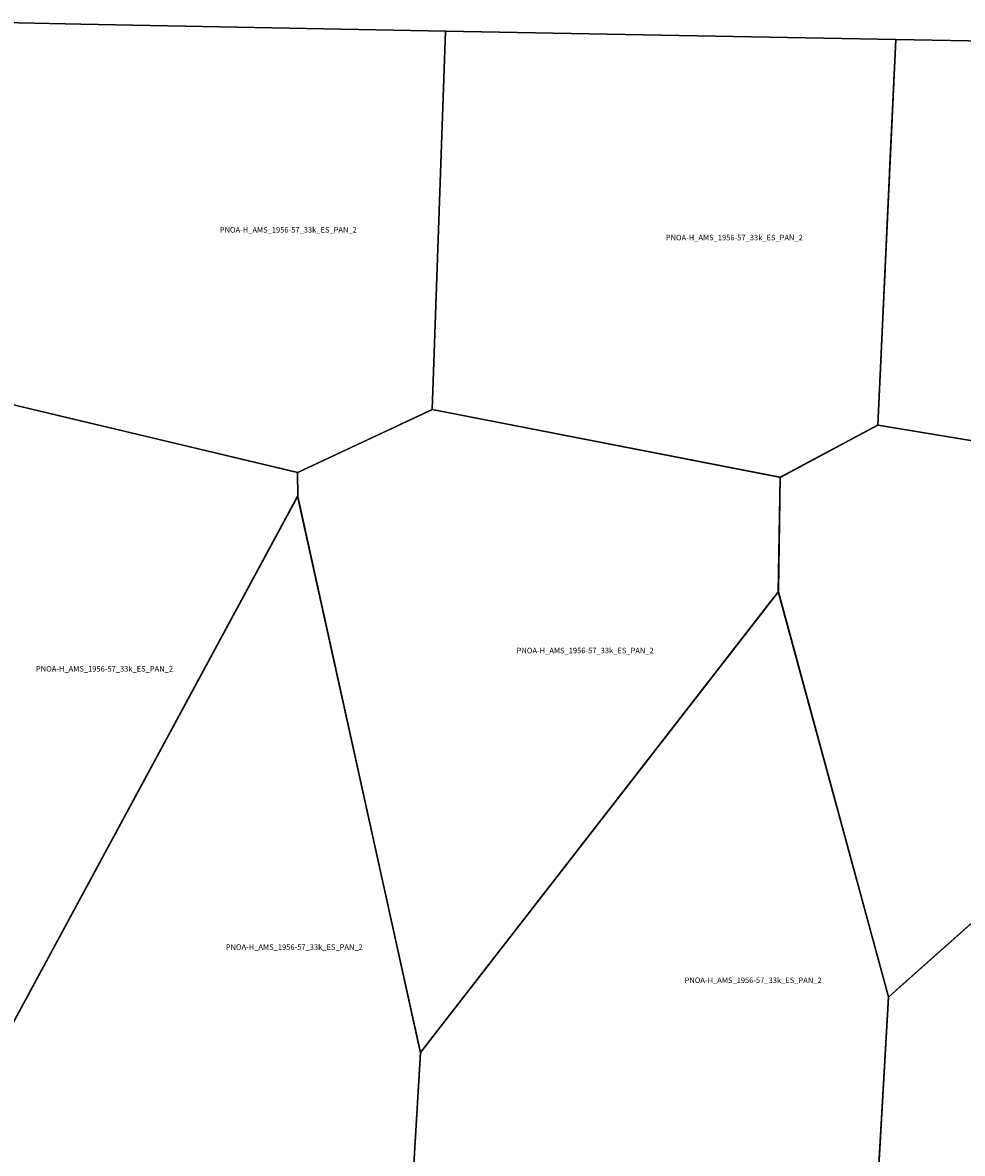
# Model space of a CAD drawing. Extents: x 346439 to 375200, y 4650888 to 4669945.
# Drawn here: x 363694 to 369447, y 4662678 to 4669602 of the extents above; entities that cross this region are included whole.
import ezdxf

# ---------------------------------------------------------------- set-up
doc = ezdxf.new("R2010")
doc.units = 0

# ---------------------------------------------------------------- blocks, each defined once
blk = doc.blocks.new('FEATURE')
at = {"layer": 'FeatureAttribs'}
blk.add_attdef('NAME', (0, 0), '', height=1, dxfattribs=at)

msp = doc.modelspace()

# ---------------------------------------------------------------- linework, layer by layer
at = {"layer": 'Unknown_Area_Type'}
for points in [[(366281.91, 4669549.75), (366201, 4667232), (365378, 4666846.5), (363499, 4667295), (363571.883, 4669601.594), (364050.375, 4669592.248), (366281.91, 4669549.75)], [(366281.91, 4669549.75), (364050.375, 4669592.248), (363571.883, 4669601.594), (363499, 4667295), (365378, 4666846.5), (366201, 4667232), (366281.91, 4669549.75)], [(369039.146, 4669497.997), (369001.5, 4668689), (369001.5, 4668680), (368930, 4667137.5), (368334.5, 4666819), (368332.5, 4666818), (368326, 4666818.5), (366201, 4667232), (366281.91, 4669549.75), (367492.229, 4669526.701), (369039.146, 4669497.997)], [(369039.146, 4669497.997), (367492.229, 4669526.701), (366281.91, 4669549.75), (366201, 4667232), (368326, 4666818.5), (368332.5, 4666818), (368334.5, 4666819), (368930, 4667137.5), (369001.5, 4668680), (369001.5, 4668689), (369039.146, 4669497.997)], [(371804.773, 4669447.105), (371682, 4666681.5), (368930, 4667137.5), (369039.238, 4669497.996), (370934.076, 4669462.836), (371804.773, 4669447.105)], [(371804.773, 4669447.105), (370934.076, 4669462.836), (369039.238, 4669497.996), (368930, 4667137.5), (371682, 4666681.5), (371804.773, 4669447.105)], [(364178, 4667132.5), (365377, 4666846.5), (365378, 4666702.5), (363232, 4662733), (362628.5, 4666933), (363498.5, 4667295), (364176, 4667133), (364178, 4667132.5)], [(364178, 4667132.5), (364176, 4667133), (363498.5, 4667295), (362628.5, 4666933), (363232, 4662733), (365378, 4666702.5), (365377, 4666846.5), (364178, 4667132.5)], [(366200.5, 4667232), (368331.5, 4666818), (368320.5, 4666127.5), (368320, 4666116.5), (368317, 4666112.5), (366130, 4663296), (366129, 4663296), (366123.5, 4663320.5), (365378, 4666700), (365377, 4666846.5), (366199.5, 4667231.5), (366200.5, 4667232)], [(366200.5, 4667232), (366199.5, 4667231.5), (365377, 4666846.5), (365378, 4666700), (366123.5, 4663320.5), (366129, 4663296), (366130, 4663296), (368317, 4666112.5), (368320, 4666116.5), (368320.5, 4666127.5), (368331.5, 4666818), (366200.5, 4667232)], [(370060.5, 4664584), (369062.5, 4663695.5), (368995, 4663635.5), (368994, 4663636), (368320, 4666116.5), (368331.5, 4666818), (368927.5, 4667136.5), (368931, 4667137.5), (368967.5, 4667131.5), (371681.5, 4666682), (371955, 4666439.5), (371909.5, 4666231), (371907, 4666226), (370061.5, 4664584.5), (370060.5, 4664584)], [(370060.5, 4664584), (370061.5, 4664584.5), (371907, 4666226), (371909.5, 4666231), (371955, 4666439.5), (371681.5, 4666682), (368967.5, 4667131.5), (368931, 4667137.5), (368927.5, 4667136.5), (368331.5, 4666818), (368320, 4666116.5), (368994, 4663636), (368995, 4663635.5), (369062.5, 4663695.5), (370060.5, 4664584)], [(365377.5, 4666702.5), (366129.5, 4663296), (366087.5, 4662577.5), (365783, 4662404), (363226.5, 4662624), (363231.5, 4662726.5), (363232, 4662733), (363234.5, 4662738), (365377.5, 4666701.5), (365377.5, 4666702.5)], [(365377.5, 4666702.5), (365377.5, 4666701.5), (363234.5, 4662738), (363232, 4662733), (363231.5, 4662726.5), (363226.5, 4662624), (365783, 4662404), (366087.5, 4662577.5), (366129.5, 4663296), (365377.5, 4666702.5)], [(371908, 4666227.5), (371852.5, 4662540.5), (371216, 4662177), (368936.5, 4662523.5), (368930.5, 4662524.5), (368930.5, 4662531.5), (368994.5, 4663635.5), (371907.5, 4666226.5), (371908, 4666227.5)], [(371908, 4666227.5), (371907.5, 4666226.5), (368994.5, 4663635.5), (368930.5, 4662531.5), (368930.5, 4662524.5), (368936.5, 4662523.5), (371216, 4662177), (371852.5, 4662540.5), (371908, 4666227.5)], [(368931, 4662536), (368930.5, 4662524.5), (368479, 4662274.5), (366087.5, 4662577.5), (366129, 4663295), (366130, 4663297), (368290.5, 4666079.5), (368318.5, 4666115.5), (368320.5, 4666116.5), (368994.5, 4663636), (368931, 4662540.5), (368931, 4662536)], [(368931, 4662536), (368931, 4662540.5), (368994.5, 4663636), (368320.5, 4666116.5), (368318.5, 4666115.5), (368290.5, 4666079.5), (366130, 4663297), (366129, 4663295), (366087.5, 4662577.5), (368479, 4662274.5), (368930.5, 4662524.5), (368931, 4662536)]]:
    msp.add_lwpolyline(points, close=True, dxfattribs=at)

# ---------------------------------------------------------------- block references
at = {"layer": 'FeatureAttribs'}
ref = msp.add_blockref('FEATURE', (364900.537, 4668316.01), dxfattribs=at)
ref.add_attrib('NAME', 'PNOA-H_AMS_1956-57_33k_ES_PAN_2', (364900.537, 4668316.01), dxfattribs={"height": 33.81366})
ref = msp.add_blockref('FEATURE', (364900.537, 4668316.01), dxfattribs=at)
ref.add_attrib('NAME', 'PNOA-H_AMS_1956-57_33k_ES_PAN_2', (364900.537, 4668316.01), dxfattribs={"height": 33.81366})
ref = msp.add_blockref('FEATURE', (367631.084, 4668268.645), dxfattribs=at)
ref.add_attrib('NAME', 'PNOA-H_AMS_1956-57_33k_ES_PAN_2', (367631.084, 4668268.645), dxfattribs={"height": 33.81366})
ref = msp.add_blockref('FEATURE', (367631.084, 4668268.645), dxfattribs=at)
ref.add_attrib('NAME', 'PNOA-H_AMS_1956-57_33k_ES_PAN_2', (367631.084, 4668268.645), dxfattribs={"height": 33.81366})
ref = msp.add_blockref('FEATURE', (366718.183, 4665740.35), dxfattribs=at)
ref.add_attrib('NAME', 'PNOA-H_AMS_1956-57_33k_ES_PAN_2', (366718.183, 4665740.35), dxfattribs={"height": 33.81366})
ref = msp.add_blockref('FEATURE', (366718.183, 4665740.35), dxfattribs=at)
ref.add_attrib('NAME', 'PNOA-H_AMS_1956-57_33k_ES_PAN_2', (366718.183, 4665740.35), dxfattribs={"height": 33.81366})
ref = msp.add_blockref('FEATURE', (363775.476, 4665628.649), dxfattribs=at)
ref.add_attrib('NAME', 'PNOA-H_AMS_1956-57_33k_ES_PAN_2', (363775.476, 4665628.649), dxfattribs={"height": 33.81366})
ref = msp.add_blockref('FEATURE', (363775.476, 4665628.649), dxfattribs=at)
ref.add_attrib('NAME', 'PNOA-H_AMS_1956-57_33k_ES_PAN_2', (363775.476, 4665628.649), dxfattribs={"height": 33.81366})
ref = msp.add_blockref('FEATURE', (364937.262, 4663924.698), dxfattribs=at)
ref.add_attrib('NAME', 'PNOA-H_AMS_1956-57_33k_ES_PAN_2', (364937.262, 4663924.698), dxfattribs={"height": 33.81366})
ref = msp.add_blockref('FEATURE', (364937.262, 4663924.698), dxfattribs=at)
ref.add_attrib('NAME', 'PNOA-H_AMS_1956-57_33k_ES_PAN_2', (364937.262, 4663924.698), dxfattribs={"height": 33.81366})
ref = msp.add_blockref('FEATURE', (367746.139, 4663721.396), dxfattribs=at)
ref.add_attrib('NAME', 'PNOA-H_AMS_1956-57_33k_ES_PAN_2', (367746.139, 4663721.396), dxfattribs={"height": 33.81366})
ref = msp.add_blockref('FEATURE', (367746.139, 4663721.396), dxfattribs=at)
ref.add_attrib('NAME', 'PNOA-H_AMS_1956-57_33k_ES_PAN_2', (367746.139, 4663721.396), dxfattribs={"height": 33.81366})

doc.saveas('drawing.dxf')
